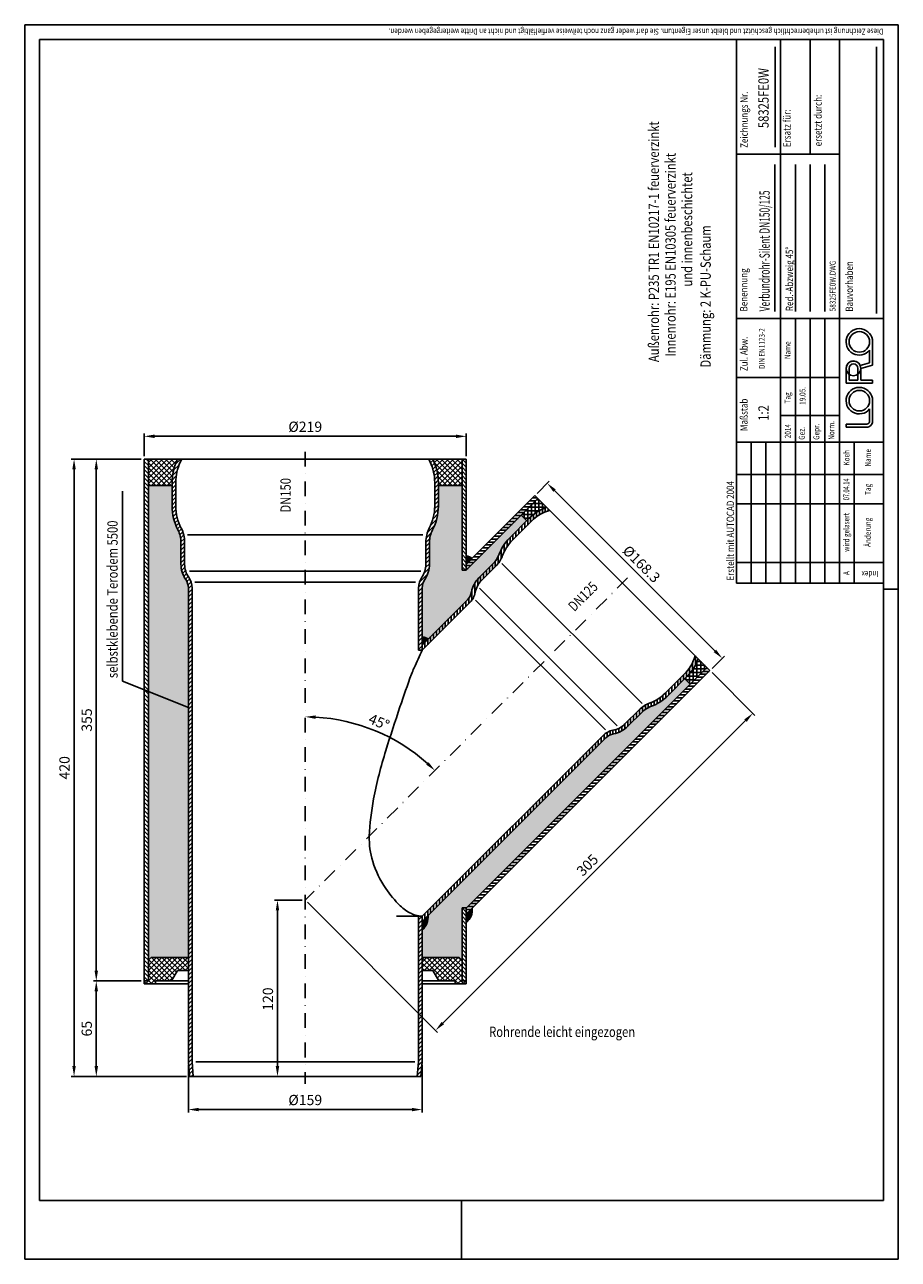
# Model space of a CAD drawing. Extents: x 0 to 594, y 0 to 840.
import ezdxf
from ezdxf.enums import TextEntityAlignment as Align

# ---------------------------------------------------------------- set-up
doc = ezdxf.new("R2010")
doc.units = 0
doc.header["$LTSCALE"] = 20
doc.header["$MEASUREMENT"] = 0
doc.linetypes.add('STRICHPUNKT', pattern=[1, 0.5, -0.25, 0, -0.25])
for name, color, linetype in [('BEM', 7, 'Continuous'), ('HILF', 2, 'Continuous'), ('MITTEL', 2, 'STRICHPUNKT'), ('SCHRAFF', 7, 'Continuous'), ('STEMPEL', 3, 'Continuous'), ('TEXT', 7, 'Continuous'), ('VOLL', 1, 'Continuous')]:
    doc.layers.add(name, color=color, linetype=linetype)
doc.styles.add('GREEKS', font='SIMPLEX.shx', dxfattribs={"width": 0.8})
doc.styles.get("Standard").update_dxf_attribs({"font": 'simplex.shx', "width": 0.8})
doc.dimstyles.get("Standard").update_dxf_attribs({"dimtxt": 0.18, "dimasz": 0.18, "dimexe": 0.18, "dimexo": 0.0625, "dimgap": 0.09, "dimtad": 0, "dimtih": 1, "dimtoh": 1, "dimdec": 4, "dimzin": 0, "dimdsep": 46, "dimtxsty": 'Standard', "dimcen": 0.09, "dimadec": 0, "dimazin": 0, "dimtfac": 1, "dimtdec": 4, "dimtofl": 0, "dimtmove": 0, "dimatfit": 3, "dimfxl": 0, "dimtolj": 1, "dimtzin": 0, "dimarcsym": 0})
pattern_1 = [(0, (0, 0), (0, 0.1), [])]

# ---------------------------------------------------------------- blocks, each defined once
blk = doc.blocks.new('LOGO')
for p, q in [((2.599730896781125, -4.77159925848153), (2.599730896781153, -11.77159925848133)), ((3.599730896781125, -4.771599258481473), (2.599730896781125, -4.771599258481473)), ((3.599730896781125, -4.77159925848153), (3.599730896781153, -11.77159925848133)), ((17.59973089678113, -4.771599258481473), (17.59973089678115, -13.77159925848147)), ((22.59973089678115, -4.771599258481473), (17.59973089678115, -4.771599258481473)), ((22.59973089678115, -5.771599258481473), (18.59973089678115, -5.771599258481473)), ((18.59973089678115, -5.771599258481473), (18.59973089678115, -8.771599258481473)), ((22.59973089678115, -8.771599258481473), (18.59973089678115, -8.771599258481473)), ((22.59973089678115, -9.771599258481473), (18.59973089678113, -9.771599258481473)), ((18.59973089678115, -9.771599258481473), (18.59973089678115, -13.77159925848144)), ((22.59973089678115, -9.771599258481473), (23.67152766650563, -13.77159925848147)), ((23.56565672307022, -9.51278021337896), (24.4388546544846, -12.77159925848144)), ((8.77130377203477, -12.77159925848136), (4.599730896781153, -12.77159925848133)), ((11.59973089678115, -13.77159925848144), (4.599730896781153, -13.77159925848147)), ((18.59973089678115, -13.77159925848144), (17.59973089678115, -13.77159925848144)), ((31.59973089678115, -13.77159925848147), (23.6715276665056, -13.77159925848144)), ((28.77130377203494, -12.77159925848147), (24.43885465448463, -12.77159925848144))]:
    blk.add_line(p, q)
for centre in [(11.59973089678113, -9.271599258481501), (31.59973089678115, -9.271599258481473)]:
    blk.add_circle(centre, 3.5)
for centre, radius, start, end in [((11.59973089678113, -9.271599258481501), 4.5, 270, 231.0575587310159), ((22.59973089678115, -7.271599258481473), 2.5, 270, 270.0000000000007), ((22.59973089678115, -7.271599258481473), 2.5, 293.1161887722295, 90), ((22.59973089678115, -7.271599258481473), 1.5, 270, 90), ((31.59973089678115, -9.271599258481473), 4.5, 270, 231.0575587310182), ((4.599730896781153, -11.77159925848133), 2, 179.9999999999992, 270), ((4.599730896781153, -11.77159925848133), 1, 180, 270)]:
    blk.add_arc(centre, radius, start, end)
blk = doc.blocks.new('*D1')
at = {"layer": 'BEM', "color": 0, "lineweight": -2, "transparency": 16777216}
for p, q in [((111.2595699442639, 132.3029369540707), (111.2595699442639, 99.88196872571086)), ((270.2595699442639, 132.3029369540702), (270.2595699442639, 99.88196872571086)), ((118.2595699442639, 101.8819687257109), (263.2595699442639, 101.8819687257109))]:
    blk.add_line(p, q, dxfattribs=at)
at = {"layer": 'BEM', "color": 0, "transparency": 16777216}
for points in [[(118.2595699442639, 103.0486353923775), (118.2595699442639, 100.7153020590442), (111.2595699442639, 101.8819687257109)], [(263.2595699442639, 103.0486353923775), (263.2595699442639, 100.7153020590442), (270.2595699442639, 101.8819687257109)]]:
    blk.add_solid(points, dxfattribs=at)
at = {"layer": 'DEFPOINTS', "color": 0, "transparency": 16777216}
for p in [(111.2595699442639, 134.3029369540707), (270.2595699442639, 134.3029369540702), (270.2595699442639, 101.8819687257109)]:
    blk.add_point(p, dxfattribs=at)
at = {"layer": 'BEM', "color": 1, "transparency": 16777216, "insert": (190.7595699442639, 108.3819687257109), "char_height": 7, "attachment_point": 5}
blk.add_mtext('\\A1;%%C159', dxfattribs=at)
blk = doc.blocks.new('*D3')
at = {"layer": 'BEM', "color": 0, "lineweight": -2, "transparency": 16777216}
for p, q in [((81.25956994426394, 546.4120893113511), (81.25956994426394, 561.9372329930665)), ((88.25956994426394, 559.9372329930665), (293.2595699442638, 559.9372329930665)), ((300.2595699442638, 546.4120893113512), (300.2595699442638, 561.9372329930665))]:
    blk.add_line(p, q, dxfattribs=at)
at = {"layer": 'BEM', "color": 0, "transparency": 16777216}
for points in [[(88.25956994426394, 561.1038996597331), (88.25956994426394, 558.7705663263998), (81.25956994426394, 559.9372329930665)], [(293.2595699442638, 561.1038996597331), (293.2595699442638, 558.7705663263998), (300.2595699442638, 559.9372329930665)]]:
    blk.add_solid(points, dxfattribs=at)
at = {"layer": 'DEFPOINTS', "color": 0, "transparency": 16777216}
for p in [(300.2595699442638, 559.9372329930665), (81.25956994426394, 544.4120893113511), (300.2595699442638, 544.4120893113512)]:
    blk.add_point(p, dxfattribs=at)
at = {"layer": 'BEM', "color": 1, "transparency": 16777216, "insert": (190.7595699442639, 566.4372329930665), "char_height": 7, "attachment_point": 5, "style": 'GREEKS'}
blk.add_mtext('\\A1;%%c219', dxfattribs=at)
blk = doc.blocks.new('*D6')
at = {"layer": 'BEM', "color": 0, "lineweight": -2, "transparency": 16777216}
for p, q in [((79.25956994426394, 544.4120893113513), (46.67241765178284, 544.4120893113513)), ((48.67241765178284, 537.4120893113513), (48.67241765178277, 196.4120893113511)), ((79.25956994426393, 189.4120893113511), (46.67241765178277, 189.4120893113511))]:
    blk.add_line(p, q, dxfattribs=at)
at = {"layer": 'BEM', "color": 0, "transparency": 16777216}
for points in [[(47.50575098511618, 537.4120893113513), (49.83908431844951, 537.4120893113513), (48.67241765178284, 544.4120893113513)], [(47.5057509851161, 196.4120893113511), (49.83908431844943, 196.4120893113511), (48.67241765178277, 189.4120893113511)]]:
    blk.add_solid(points, dxfattribs=at)
at = {"layer": 'DEFPOINTS', "color": 0, "transparency": 16777216}
for p in [(81.25956994426394, 544.4120893113513), (48.67241765178277, 189.4120893113511), (81.25956994426393, 189.4120893113511)]:
    blk.add_point(p, dxfattribs=at)
at = {"layer": 'BEM', "color": 1, "transparency": 16777216, "insert": (42.17241765178274, 366.9120893113512), "char_height": 7, "attachment_point": 5, "rotation": 90}
blk.add_mtext('\\A1;355', dxfattribs=at)
blk = doc.blocks.new('*D7')
at = {"layer": 'BEM', "color": 0, "lineweight": -2, "transparency": 16777216}
for p, q in [((79.25956994426393, 189.4120893113511), (46.67241765178278, 189.4120893113511)), ((48.67241765178278, 182.4120893113511), (48.67241765178277, 131.4120893113512)), ((110.124906985664, 124.4120893113512), (46.67241765178277, 124.4120893113512))]:
    blk.add_line(p, q, dxfattribs=at)
at = {"layer": 'BEM', "color": 0, "transparency": 16777216}
for points in [[(47.50575098511612, 182.4120893113511), (49.83908431844944, 182.4120893113511), (48.67241765178278, 189.4120893113511)], [(47.5057509851161, 131.4120893113512), (49.83908431844943, 131.4120893113512), (48.67241765178277, 124.4120893113512)]]:
    blk.add_solid(points, dxfattribs=at)
at = {"layer": 'DEFPOINTS', "color": 0, "transparency": 16777216}
for p in [(81.25956994426393, 189.4120893113511), (48.67241765178277, 124.4120893113512), (112.124906985664, 124.4120893113512)]:
    blk.add_point(p, dxfattribs=at)
at = {"layer": 'BEM', "color": 1, "transparency": 16777216, "insert": (42.17241765178274, 156.9120893113512), "char_height": 7, "attachment_point": 5, "rotation": 90}
blk.add_mtext('\\A1;65', dxfattribs=at)
blk = doc.blocks.new('*D8')
at = {"layer": 'BEM', "color": 0, "lineweight": -2, "transparency": 16777216}
for p, q in [((79.25956994426394, 544.4120893113513), (31.55754609050391, 544.4120893113513)), ((33.55754609050391, 537.4120893113513), (33.55754609050381, 131.4120893113512)), ((110.124906985664, 124.4120893113512), (31.55754609050382, 124.4120893113512))]:
    blk.add_line(p, q, dxfattribs=at)
at = {"layer": 'BEM', "color": 0, "transparency": 16777216}
for points in [[(32.39087942383724, 537.4120893113513), (34.72421275717057, 537.4120893113513), (33.55754609050391, 544.4120893113513)], [(32.39087942383715, 131.4120893113512), (34.72421275717048, 131.4120893113512), (33.55754609050381, 124.4120893113512)]]:
    blk.add_solid(points, dxfattribs=at)
at = {"layer": 'DEFPOINTS', "color": 0, "transparency": 16777216}
for p in [(81.25956994426394, 544.4120893113513), (33.55754609050381, 124.4120893113512), (112.124906985664, 124.4120893113512)]:
    blk.add_point(p, dxfattribs=at)
at = {"layer": 'BEM', "color": 1, "transparency": 16777216, "insert": (27.05754609050381, 334.4120893113513), "char_height": 7, "attachment_point": 5, "rotation": 90}
blk.add_mtext('\\A1;420', dxfattribs=at)
blk = doc.blocks.new('*D9')
at = {"layer": 'BEM', "color": 0, "lineweight": -2, "transparency": 16777216}
for p, q in [((188.7595699442639, 244.4120893113512), (169.8716463843094, 244.4120893113512)), ((171.8716463843093, 131.4120893113512), (171.8716463843094, 237.4120893113512)), ((114.124906985664, 124.4120893113512), (173.8716463843093, 124.4120893113512))]:
    blk.add_line(p, q, dxfattribs=at)
at = {"layer": 'BEM', "color": 0, "transparency": 16777216}
for points in [[(170.7049797176427, 237.4120893113512), (173.038313050976, 237.4120893113512), (171.8716463843094, 244.4120893113512)], [(170.7049797176427, 131.4120893113512), (173.038313050976, 131.4120893113512), (171.8716463843093, 124.4120893113512)]]:
    blk.add_solid(points, dxfattribs=at)
at = {"layer": 'DEFPOINTS', "color": 0, "transparency": 16777216}
for p in [(171.8716463843094, 244.4120893113512), (190.7595699442639, 244.4120893113512), (112.124906985664, 124.4120893113512)]:
    blk.add_point(p, dxfattribs=at)
at = {"layer": 'BEM', "color": 1, "transparency": 16777216, "insert": (165.3716463843093, 177.0228095082998), "char_height": 7, "attachment_point": 5, "rotation": 90}
blk.add_mtext('\\A1;120', dxfattribs=at)
blk = doc.blocks.new('*D13')
at = {"layer": 'BEM', "color": 0, "lineweight": -2, "transparency": 16777216}
for p, q in [((348.3383161316859, 520.9969067724694), (356.71301086928, 529.3716015100634)), ((360.2485447752127, 523.0076404793846), (469.355121112298, 413.9010641423009)), ((467.3443874053821, 401.9908354987732), (475.719082142977, 410.3655302363682))]:
    blk.add_line(p, q, dxfattribs=at)
at = {"layer": 'BEM', "color": 0, "transparency": 16777216}
for points in [[(361.073502686597, 523.8325983907688), (359.4235868638285, 522.1826825680002), (355.2987973069069, 527.9573879476903)], [(470.1800790236823, 414.7260220536852), (468.5301632009138, 413.0761062309167), (474.3048685806039, 408.9513166739951)]]:
    blk.add_solid(points, dxfattribs=at)
at = {"layer": 'DEFPOINTS', "color": 0, "transparency": 16777216}
for p in [(346.9241025693129, 519.5826932100963), (474.3048685806039, 408.9513166739951), (465.930173843009, 400.5766219364001)]:
    blk.add_point(p, dxfattribs=at)
at = {"layer": 'BEM', "color": 1, "transparency": 16777216, "insert": (419.3980270214679, 473.0505463885554), "char_height": 7, "attachment_point": 5, "rotation": 315.00000000000045, "style": 'GREEKS'}
blk.add_mtext('\\A1;%%c168.3', dxfattribs=at)
blk = doc.blocks.new('*D19')
at = {"layer": 'BEM', "color": 0, "lineweight": -2, "transparency": 16777216}
for p, q in [((467.3443874053821, 399.162408374027), (496.4600795647477, 370.0467162146609)), ((490.0961185340688, 366.5111823087282), (284.3280452087808, 160.7431089834444)), ((192.1737835066371, 242.9978757489783), (280.792511302848, 154.3791479527655))]:
    blk.add_line(p, q, dxfattribs=at)
at = {"layer": 'BEM', "color": 0, "transparency": 16777216}
for points in [[(489.2711606226845, 367.3361402201126), (490.9210764454531, 365.6862243973439), (495.0458660023746, 371.460929777034)], [(283.5030872973965, 161.5680668948287), (285.1530031201651, 159.9181510720601), (279.378297740475, 155.7933615151386)]]:
    blk.add_solid(points, dxfattribs=at)
at = {"layer": 'DEFPOINTS', "color": 0, "transparency": 16777216}
for p in [(465.9301738430091, 400.5766219364001), (190.759569944264, 244.4120893113514), (279.378297740475, 155.7933615151386)]:
    blk.add_point(p, dxfattribs=at)
at = {"layer": 'BEM', "color": 1, "transparency": 16777216, "insert": (382.6158877937123, 268.223339723799), "char_height": 7, "attachment_point": 5, "rotation": 44.999999999999424, "style": 'GREEKS'}
blk.add_mtext('\\A1;305', dxfattribs=at)
blk = doc.blocks.new('*D20')
at = {"layer": 'BEM', "color": 0, "lineweight": -2, "transparency": 16777216}
blk.add_arc((190.759569944264, 244.4120893113513), 124.6634057040209, 48.21764966185711, 86.7823503381428, dxfattribs=at)
at = {"layer": 'BEM', "color": 0, "transparency": 16777216}
for points in [[(197.7240556951738, 367.7127590407658), (197.7895654301321, 370.0451725802288), (190.7595699442641, 369.0754950153722)], [(274.6246175852934, 338.2190519119168), (273.0216745328306, 336.5234641038085), (278.909909483387, 332.5624288504741)]]:
    blk.add_solid(points, dxfattribs=at)
at = {"layer": 'DEFPOINTS', "color": 0, "transparency": 16777216}
for p in [(190.7595699442639, 549.4120893113513), (409.9626721120939, 463.6151914791811), (253.0912727962745, 352.3737655733192), (190.7595699442639, 244.4120893113513), (190.759569944264, 119.4120893113512)]:
    blk.add_point(p, dxfattribs=at)
at = {"layer": 'BEM', "color": 1, "transparency": 16777216, "insert": (240.9536322397736, 365.5912752557703), "char_height": 7, "attachment_point": 5, "rotation": 337.49999999999994}
blk.add_mtext('\\A1;45°', dxfattribs=at)

msp = doc.modelspace()

# ---------------------------------------------------------------- hatches: boundary and pattern name
at = {"layer": 'SCHRAFF'}
h = msp.add_hatch(dxfattribs=at)
h.set_pattern_fill('_USER', color=256, scale=2, angle=135, style=0, pattern_type=0)
h.set_pattern_definition([(135, (25.77458097761109, -86.07631442952925), (-1.414213562373095, -1.414213562373095), [])])
h.paths.add_polyline_path([(297.3595699442639, 468.816941254165), (300.2595699442639, 468.8169412541651), (300.2595699442639, 544.4120893113512), (297.359569944264, 544.4120893113512)])
h.paths.add_polyline_path([(84.15956994426391, 544.4120893113512), (81.25956994426394, 544.4120893113513), (81.25956994426393, 189.4120893113511), (84.15956994426391, 189.4120893113511)])
h.paths.add_polyline_path([(297.3595699442639, 189.4120893113513), (300.2595699442639, 189.4120893113513), (300.2595699442639, 239.0652470500102), (297.359569944264, 239.0652470500102)])
h = msp.add_hatch(dxfattribs=at)
h.set_pattern_fill('NET', color=256, scale=20, angle=45, style=0)
h.set_pattern_definition([(45, (25.77458097761109, -36.07631442952925), (-1.767766952966369, 1.767766952966369), []), (135, (25.77458097761109, -36.07631442952925), (-1.767766952966369, -1.767766952966369), [])])
h.paths.add_polyline_path([(281.2595699442638, 528.628985093417), (281.2595699442638, 526.4120893113512), (297.359569944264, 526.4120893113512), (297.3595699442639, 544.4120893113513), (277.5180147416698, 544.4120893113513), (277.9803424905466, 543.4206242543414, -0.1095178116832409)])
h.paths.add_polyline_path([(84.15956994426394, 526.4120893113511), (100.2595699442639, 526.4120893113511), (100.2595699442639, 528.6289850934172, -0.1095178116832388), (103.5387973979811, 543.4206242543414), (104.0011251468579, 544.4120893113513), (84.15956994426392, 544.4120893113513)])
h = msp.add_hatch(dxfattribs=at)
h.set_pattern_fill('_USER', color=256, scale=2, angle=45, style=0, pattern_type=0)
h.set_pattern_definition([(45, (0, 0), (-1.414213562373095, 1.414213562373095), [])])
h.paths.add_polyline_path([(113.7595699442639, 456.8843413967468, 0.1528962216020391), (111.5274270871211, 464.0132339961536, -0.1528962216020395), (108.7595699442639, 472.853060819418), (108.7595699442639, 487.912089311351, 0.1206909349745691), (106.4387989669437, 497.3865619690221, -0.1211241773288499), (102.7595699442639, 512.4625993896655), (102.7595699442639, 528.6289850934172, -0.1095178116832389), (105.8045668655727, 542.3640785999896), (106.7595699442641, 544.4120893113513), (104.0011251468579, 544.4120893113513), (103.5387973979811, 543.4206242543414, 0.1095178116832388), (100.2595699442639, 528.6289850934172), (100.2595699442639, 512.4646948405281, 0.1211084169870768), (104.2218198178364, 496.2311384741841, -0.1206909349745685), (106.2595699442639, 487.912089311351), (106.2595699442639, 472.853060819418, 0.1528962216020397), (109.4738556585497, 462.5874554762722, -0.1528962216020414), (111.2595699442639, 456.8843413967467), (111.259569944264, 134.3029369540706), (112.124906985664, 124.4120893113512), (114.6344565795224, 124.4120893113512), (113.7595699442639, 134.4120893113418)])
h.paths.add_polyline_path([(267.7595699442639, 134.4120893113411), (266.8846833090057, 124.4120893113512), (269.3942329028641, 124.4120893113512), (270.2595699442639, 134.3029369540699), (270.2595699442641, 233.4024213194735), (267.7595699442641, 233.4024213194735)])
h.paths.add_polyline_path([(267.7595699442637, 414.4217573032291), (270.2595699442637, 414.421757303229), (270.2595699442638, 456.8843413967468, -0.1528962216020417), (272.0452842299782, 462.5874554762723, 0.152896221602038), (275.2595699442638, 472.853060819418), (275.2595699442638, 487.912089311351, -0.1206909349745685), (277.2973200706913, 496.2311384741841, 0.1211084169870766), (281.2595699442638, 512.4646948405281), (281.2595699442638, 528.6289850934172, 0.1095178116832392), (277.9803424905466, 543.4206242543414), (277.51801474167, 544.4120893113513), (274.7595699442638, 544.4120893113513), (275.7145730229549, 542.3640785999899, -0.109517811683243), (278.7595699442638, 528.628985093417), (278.7595699442638, 512.4625993896695, -0.1211241773288816), (275.0803409215841, 497.3865619690221, 0.1206909349745692), (272.7595699442638, 487.912089311351), (272.7595699442638, 472.853060819418, -0.1528962216020417), (269.9917128014066, 464.0132339961535, 0.1528962216020364), (267.7595699442638, 456.8843413967468)])
h = msp.add_hatch(dxfattribs=at)
h.set_pattern_fill('HONEY', color=256, scale=30, style=0)
h.set_pattern_definition([(0, (0, 0), (5.625, 3.24759525), [3.75, -7.5]), (120, (0, 0), (-5.624999987709674, 3.247595271287468), [3.75, -7.5]), (59.99999999999999, (0, 0), (1.229032625671422e-08, 6.495190521287468), [-7.5, 3.75])])
h.paths.add_polyline_path([(111.2595699442639, 456.8843413967468, 0.1528962216020385), (109.4738556585497, 462.5874554762722, -0.1528962216020397), (106.2595699442639, 472.853060819418), (106.2595699442639, 487.912089311351, 0.1206909349745686), (104.2218198178364, 496.2311384741841, -0.1211084169870768), (100.2595699442639, 512.4646948405281), (100.259569944264, 526.4120893113512), (84.15956994426392, 526.4120893113511), (84.15956994426391, 203.5620893113512), (86.00956994426393, 205.4120893113512), (111.259569944264, 205.4120893113512)])
h.paths.add_polyline_path([(272.0452842299781, 462.5874554762721, 0.1528962216020379), (270.2595699442638, 456.8843413967467), (270.2595699442638, 417.9572912091623), (301.0682278093652, 448.7659490742637, 0.1528962216020432), (303.8382477681881, 454.061350394467, -0.1528962216020365), (308.8242836940688, 463.5930727708326), (318.3923439484358, 473.1611330251994, 0.1095494205537698), (322.5796580838632, 479.7348057897728, -0.1095494205537659), (329.5584536227129, 490.690830745035), (329.5582671301526, 490.691017237595), (341.3733143369985, 502.5060644444411), (337.6610037357694, 506.2183750456706), (300.2595699442637, 468.816941254165), (297.3595699442639, 468.816941254165), (297.359569944264, 526.4120893113512), (281.2595699442639, 526.4120893113513), (281.2595699442638, 512.4646948405281, -0.1211084169870766), (277.2973200706913, 496.2311384741841, 0.1206909349745685), (275.2595699442638, 487.912089311351), (275.2595699442638, 472.853060819418, -0.1528962216020418)])
h.paths.add_polyline_path([(297.3595699442639, 239.0652470500101), (300.3175796257372, 239.0652470500102), (452.5658556785833, 391.3135231028565), (448.8535450773539, 395.0258337040859), (437.0384978705079, 383.21078649724), (437.0383113779476, 383.2109729898, -0.1095494205537223), (426.0822864226903, 376.232177450952, 0.1095494205538391), (419.5086136581122, 372.0448633155231), (409.9405534037451, 362.476803061156, -0.1528962216020418), (400.4088310273792, 357.4907671352752, 0.152896221602035), (395.1134297071761, 354.7207471764526), (270.2595699442641, 229.8668874135407), (270.2595699442641, 205.4120893113512), (295.5095699442638, 205.4120893113512), (297.3595699442639, 203.5620893113511)])
h = msp.add_hatch(dxfattribs=at)
h.set_pattern_fill('_USER', color=256, scale=2, style=0, pattern_type=0)
h.set_pattern_definition([(0, (0, 0), (0, 2), [])])
h.paths.add_polyline_path([(348.974712234754, 517.5320835446553), (346.924102569313, 519.5826932100963), (300.2595699442639, 472.9181605850472), (300.2595699442639, 468.8169412541652)])
h.paths.add_polyline_path([(465.930173843009, 400.5766219364002), (463.8795641775679, 402.6272316018412), (300.259569944264, 239.007237368537), (300.259569944264, 234.9060180376553)])
h = msp.add_hatch(dxfattribs=at)
h.set_pattern_fill('NET', color=256, scale=20, angle=-1.272221872585407e-14, style=0)
h.set_pattern_definition([(360, (-360.3766040666825, 494.306139110153), (6.661338147750939e-16, 2.5), []), (90, (-360.3766040666825, 494.306139110153), (-2.5, 6.661338147750939e-16), [])])
h.paths.add_polyline_path([(337.6610037357692, 506.2183750456705), (341.3733143369986, 502.5060644444411), (343.0686895047438, 504.2014396121863, -0.1095178116832437), (354.0212886405703, 511.1790148001674), (354.9791485013279, 511.5276472780815), (348.974712234754, 517.5320835446553)])
h.paths.add_polyline_path([(463.879564177568, 402.6272316018412), (457.875127910994, 408.6316678684153), (457.52649543308, 407.6738080076577, -0.1095178116832445), (450.548920245099, 396.721208871831), (448.8535450773539, 395.0258337040859), (452.5658556785834, 391.3135231028565)])
h = msp.add_hatch(dxfattribs=at)
h.set_pattern_fill('_USER', color=256, scale=2, angle=90, style=0, pattern_type=0)
h.set_pattern_definition([(90, (0, 0), (-2, 1.224606353822377e-16), [])])
h.paths.add_polyline_path([(302.8359947623319, 446.9981821212972, 0.1528962216020352), (306.2985197108601, 453.617433771551, -0.1528962216020422), (310.5920506470352, 461.8253058178661), (320.1601109014023, 471.3933660722331, 0.1105209126118738), (324.9557653257156, 478.9540663819855, -0.1088253511823017), (331.3260340831191, 488.9232502846288), (344.8364564577103, 502.43367265922, -0.1095178116832404), (354.8763389988842, 508.8297832482025), (356.9296635231026, 509.5771322563067), (354.9791485013278, 511.5276472780814), (354.0212886405703, 511.1790148001674, 0.1095178116832396), (343.0686895047442, 504.2014396121866), (329.5582671301527, 490.691017237595), (329.5584536227129, 490.690830745035, 0.109549420553767), (322.5796580838631, 479.7348057897727, -0.1095494205537691), (318.3923439484358, 473.1611330251994), (308.8242836940688, 463.5930727708326, 0.152896221602036), (303.8382477681882, 454.061350394467, -0.1528962216020378), (301.0682278093654, 448.7659490742639), (270.2595699442638, 417.9572912091622), (270.2595699442638, 414.4217573032291)])
h.paths.add_polyline_path([(270.2595699442641, 233.4024213194734), (270.2595699442641, 229.8668874135407), (395.1134297071762, 354.7207471764527, -0.1528962216020424), (400.4088310273796, 357.4907671352753, 0.1528962216020353), (409.9405534037451, 362.476803061156), (419.5086136581122, 372.0448633155231, -0.1095494205537237), (426.0822864226826, 376.2321774509492, 0.1095494205537917), (437.0383113779477, 383.2109729898), (437.0384978705079, 383.2107864972399), (450.548920245099, 396.721208871831, 0.1095178116832445), (457.52649543308, 407.6738080076577), (457.8751279109939, 408.6316678684152), (455.9246128892192, 410.5821828901898), (455.177263881115, 408.5288583659716, -0.1095178116832442), (448.7811532921324, 398.4889758247973), (435.2707309175414, 384.9785534502062, -0.1088253511823343), (425.3015470148948, 378.6082846928015, 0.1105209126118289), (417.7408467051457, 373.8126302684896), (408.1727864507787, 364.2445700141225, -0.1528962216020404), (399.9649144044637, 359.9510390779474, 0.1528962216020386), (393.3456627542098, 356.4885141294191)])
h = msp.add_hatch(dxfattribs=at)
h.set_pattern_fill('_USER', color=256, scale=0.1, style=0, pattern_type=0)
h.set_pattern_definition(pattern_1)
h.paths.add_polyline_path([(300.2595699442639, 478.5750148345397), (300.2595699442639, 472.9181605850472), (304.2595699442639, 476.9181605850472, 0.1015005133105043)])
h.paths.add_polyline_path([(270.2595699442638, 423.6141454586547), (270.2595699442638, 417.9572912091622), (274.2595699442638, 421.9572912091622, 0.101500513310505)])
h = msp.add_hatch(dxfattribs=at)
h.set_pattern_fill('_USER', color=256, scale=0.1, style=0, pattern_type=0)
h.set_pattern_definition(pattern_1)
h.paths.add_polyline_path([(304.259569944264, 238.9060180376553), (300.2595699442639, 234.9060180376553), (300.2595699442639, 229.2491637881629, 0.2577404470271167)])
h = msp.add_hatch(dxfattribs=at)
h.set_pattern_fill('_USER', color=256, scale=0.1, style=0, pattern_type=0)
h.set_pattern_definition(pattern_1)
h.paths.add_polyline_path([(274.2595699442641, 233.8668874135407), (270.2595699442641, 229.8668874135407), (270.2595699442641, 224.2100331640484, 0.2577404470271147)])
h = msp.add_hatch(dxfattribs=at)
h.set_pattern_fill('NET', color=256, scale=20, angle=45, style=0)
h.set_pattern_definition([(45, (-25.28028696003361, -68.57616548640578), (-1.767766952966369, 1.767766952966369), []), (135, (-25.28028696003361, -68.57616548640578), (-1.767766952966369, -1.767766952966369), [])])
h.paths.add_polyline_path([(297.359569944264, 203.5620893113509), (295.5095699442638, 205.4120893113512), (270.2595699442639, 205.4120893113512), (270.2595699442639, 196.4120893113512), (277.559569944264, 196.4120893113512), (281.6010218285912, 189.4120893113512), (292.7595699442638, 189.4120893113512), (292.7595699442639, 187.4120893113512), (300.2595699442639, 187.4120893113512), (300.2595699442639, 189.4120893113513), (297.359569944264, 189.4120893113513)])
h.paths.add_polyline_path([(111.2595699442638, 205.4120893113512), (86.00956994426384, 205.4120893113512), (84.15956994426386, 203.5620893113512), (84.15956994426386, 189.4120893113511), (81.25956994426392, 189.4120893113511), (81.2595699442639, 187.4120893113512), (88.85956994426392, 187.4120893113512), (88.85956994426392, 189.4120893113513), (99.91811805993667, 189.4120893113513), (103.959569944264, 196.4120893113512), (111.2595699442638, 196.4120893113512)])

# ---------------------------------------------------------------- linework, layer by layer
at = {"layer": 'BEM'}
for p, q in [((594, 455.9999999999999), (584, 455.9999999999999)), ((267.7595699442641, 233.4024213194735), (252.7891685905014, 233.4024213194734))]:
    msp.add_line(p, q, dxfattribs=at)
at = {"layer": 'DEFPOINTS', "color": 0, "linetype": 'ByBlock'}
for p in [(88.85956994426391, 189.4120893113512), (88.85956994426391, 187.4120893113512), (99.9181180599366, 189.4120893113512), (281.6010218285913, 189.4120893113512), (281.6010218285913, 189.4120893113512), (281.6010218285913, 189.4120893113511), (282.7595699442639, 189.4120893113512), (292.7595699442639, 187.4120893113512), (292.7595699442639, 187.4120893113512)]:
    msp.add_point(p, dxfattribs=at)
at = {"layer": 'HILF'}
for p, q in [((594, 840), (0, 840)), ((0, 840), (0, 0)), ((594, -5.684341886080801e-14), (594, 840)), ((510.2201636304418, 756.7238616296993), (510.2201636304418, 824.8588839326728)), ((579.1060174197169, 643.4909699289885), (579.1060174197169, 824.8588839326728)), ((509.9624175243587, 644.7736801096947), (509.9624175243588, 744.835391655631)), ((524.0000000000001, 644.7736801096947), (524.0000000000001, 744.8353916556309)), ((534, 644.7736801096947), (534, 744.8353916556309)), ((544, 644.7736801096947), (544, 744.8353916556309)), ((524.0000000000001, 556.0000000000001), (524.0000000000001, 640)), ((534, 556.0000000000001), (534, 640)), ((544, 556.0000000000001), (544, 640)), ((494, 460.0000000000001), (494, 556.0000000000001)), ((504, 460.0000000000001), (504, 556.0000000000001)), ((514, 460.0000000000001), (514, 556.0000000000001)), ((524.0000000000001, 460.0000000000001), (524.0000000000001, 556.0000000000001)), ((534, 460.0000000000001), (534, 556.0000000000001)), ((544, 460.0000000000001), (544, 556.0000000000001)), ((554, 460.0000000000001), (554, 556.0000000000001)), ((324.4217242168893, 473.4627278211082), (419.8102084540207, 378.0742435839767)), ((309.3106532037627, 456.5567577869926), (402.9042384199054, 362.96317257085)), ((306.545312696567, 448.5710782791152), (394.9185589120277, 360.1978320636544)), ((265.2500203504064, 134.4120893113511), (116.2691195381215, 134.4120893113512)), ((297, -5.684341886080801e-14), (297, 39.99999999999994)), ((594, -5.684341886080801e-14), (0, 0))]:
    msp.add_line(p, q, dxfattribs=at)
at = {"layer": 'HILF', "linetype": 'Continuous'}
for p, q in [((110.7229437986819, 492.8514045550514), (270.7961960898459, 492.8514045550513)), ((112.1125906019395, 468.2215499582472), (269.4065492865883, 468.2215499582471)), ((115.7870992298258, 460.6194308009168), (265.732040658702, 460.6194308009168))]:
    msp.add_line(p, q, dxfattribs=at)
at = {"layer": 'MITTEL'}
for p, q in [((190.7595699442639, 549.4120893113513), (190.7595699442639, 119.4120893113512)), ((409.9626721120939, 463.615191479181), (190.7595699442639, 244.4120893113513))]:
    msp.add_line(p, q, dxfattribs=at)
at = {"layer": 'SCHRAFF'}
for centre, radius, start, end in [((298.2207116748081, 467.9959212991706), 10.77377199837714, 55.90859541644696, 79.0914045835524), ((268.220711674808, 413.0350519232857), 10.77377199837714, 55.90859541644696, 79.0914045835524), ((293.5149702969117, 237.6997226843654), 10.81210294351897, 308.594231402973, 6.405768597026498), ((263.5149702969119, 232.6605920602509), 10.81210294351897, 308.594231402973, 6.405768597026498)]:
    msp.add_arc(centre, radius, start, end, dxfattribs=at)
at = {"layer": 'STEMPEL'}
for p, q in [((10, 830), (10, 39.99999999999994)), ((584, 830), (10, 830)), ((484.0000000000001, 830), (484, 460)), ((514.0000000000001, 830), (514, 556.0000000000001)), ((554, 830), (554, 556.0000000000001)), ((584, 39.99999999999994), (584, 830)), ((484.0000000000003, 752), (554, 752)), ((484, 640), (584, 640)), ((484, 556.0000000000001), (584, 556)), ((564, 555.9999999999999), (564, 460)), ((81.25956994426394, 544.4120893113513), (300.2595699442639, 544.4120893113512)), ((81.25956994426394, 544.4120893113511), (81.25956994426393, 187.4120893113512)), ((84.15956994426392, 544.4120893113511), (84.15956994426392, 189.4120893113511)), ((297.359569944264, 544.4120893113512), (297.3595699442639, 468.816941254165)), ((300.2595699442639, 544.4120893113512), (300.2595699442639, 468.816941254165)), ((346.9241025693129, 519.5826932100963), (300.2595699442639, 472.9181605850472)), ((348.9747122347541, 517.5320835446553), (300.2595699442639, 468.8169412541653)), ((465.930173843009, 400.5766219364002), (346.9241025693129, 519.5826932100963)), ((343.0686895047438, 504.2014396121863), (329.5582671301527, 490.6910172375951)), ((341.3733143369986, 502.5060644444411), (337.6610037357693, 506.2183750456707)), ((354.9791485013279, 511.5276472780814), (354.0212886405703, 511.1790148001674)), ((356.9296635231027, 509.5771322563066), (354.8763389988842, 508.8297832482025)), ((344.8364564577103, 502.43367265922), (331.3260340831191, 488.9232502846288)), ((329.5584536227129, 490.690830745035), (329.5582671301527, 490.6910172375951)), ((318.3923439484358, 473.1611330251994), (308.8242836940688, 463.5930727708326)), ((320.1601109014023, 471.3933660722331), (310.5920506470352, 461.8253058178661)), ((300.2595699442639, 468.8169412541652), (297.3595699442639, 468.816941254165)), ((484, 460), (584, 459.9999999999999)), ((301.0682278093652, 448.7659490742637), (270.2595699442638, 417.9572912091623)), ((302.8359947623319, 446.9981821212972), (270.2595699442638, 414.4217573032291)), ((270.2595699442638, 414.4217573032291), (267.7595699442638, 414.4217573032291)), ((455.9246128892194, 410.58218289019), (455.177263881115, 408.5288583659716)), ((457.875127910994, 408.6316678684153), (457.52649543308, 407.6738080076577)), ((463.879564177568, 402.6272316018412), (300.259569944264, 239.007237368537)), ((465.930173843009, 400.5766219364002), (300.259569944264, 234.9060180376553)), ((448.7811532921326, 398.4889758247974), (435.2707309175414, 384.9785534502062)), ((450.548920245099, 396.721208871831), (437.0384978705079, 383.2107864972399)), ((452.5658556785833, 391.3135231028565), (448.8535450773539, 395.0258337040859)), ((437.0383113779476, 383.2109729898), (437.0384978705079, 383.2107864972399)), ((417.7408467051457, 373.8126302684896), (408.1727864507787, 364.2445700141225)), ((419.5086136581122, 372.0448633155231), (409.9405534037451, 362.476803061156)), ((393.3456627542098, 356.4885141294191), (270.2595699442642, 233.4024213194735)), ((395.1134297071762, 354.7207471764527), (270.2595699442641, 229.8668874135407)), ((300.2595699442639, 239.0652470500102), (297.359569944264, 239.0652470500102)), ((297.359569944264, 239.0652470500102), (297.3595699442639, 189.4120893113513)), ((300.2595699442639, 239.0652470500102), (300.2595699442639, 187.4120893113513)), ((270.2595699442641, 233.4024213194735), (267.7595699442641, 233.4024213194735)), ((84.15956994426386, 203.5620893113511), (86.00956994426389, 205.4120893113512)), ((86.00956994426389, 205.4120893113512), (111.2595699442642, 205.4120893113512)), ((270.2595699442637, 205.4120893113512), (295.5095699442641, 205.4120893113512)), ((297.359569944264, 203.562089311351), (295.5095699442638, 205.4120893113512)), ((103.9595699442639, 196.4120893113512), (99.91811805993655, 189.4120893113511)), ((103.9595699442639, 196.4120893113512), (111.2595699442641, 196.4120893113512)), ((270.2595699442637, 196.4120893113512), (277.5595699442639, 196.4120893113512)), ((277.5595699442639, 196.4120893113512), (281.6010218285913, 189.4120893113511)), ((111.2595699442638, 187.4120893113512), (81.2595699442639, 187.4120893113512)), ((111.2595699442638, 189.4120893113513), (88.85956994426391, 189.4120893113513)), ((88.85956994426391, 187.4120893113512), (88.85956994426391, 189.4120893113512)), ((292.7595699442639, 189.4120893113512), (270.259569944264, 189.4120893113512)), ((300.2595699442639, 187.4120893113513), (270.259569944264, 187.4120893113513)), ((292.7595699442639, 187.4120893113512), (292.7595699442638, 189.4120893113512)), ((113.7595699442639, 134.4120893113419), (114.6344565795224, 124.4120893113512)), ((267.7595699442639, 134.4120893113415), (266.8846833090057, 124.4120893113512)), ((111.2595699442639, 134.3029369540707), (112.124906985664, 124.4120893113512)), ((270.2595699442639, 134.3029369540702), (269.394232902864, 124.4120893113512)), ((269.394232902864, 124.4120893113512), (112.124906985664, 124.4120893113512)), ((584, 39.99999999999994), (10, 39.99999999999994))]:
    msp.add_line(p, q, dxfattribs=at)
at = {"layer": 'STEMPEL', "linetype": 'Continuous'}
for p, q in [((104.0011251468577, 544.412089311351), (103.5387973979811, 543.4206242543414)), ((106.7595699442641, 544.4120893113512), (105.8045668655727, 542.3640785999896)), ((274.7595699442638, 544.4120893113512), (275.7145730229549, 542.3640785999899)), ((277.5180147416701, 544.412089311351), (277.9803424905466, 543.4206242543414)), ((100.2595699442639, 526.4120893113511), (84.15956994426381, 526.4120893113511)), ((100.2595699442639, 528.6289850934172), (100.2595699442639, 512.4646948405281)), ((102.7595699442639, 528.6289850934172), (102.7595699442639, 512.4646948405281)), ((278.7595699442638, 528.6289850934172), (278.7595699442638, 512.4646948405281)), ((281.2595699442638, 528.6289850934172), (281.2595699442638, 512.4646948405281)), ((297.359569944264, 526.4120893113512), (281.2595699442638, 526.4120893113512)), ((106.2595699442639, 487.912089311351), (106.2595699442639, 472.853060819418)), ((108.7595699442639, 487.912089311351), (108.7595699442639, 472.853060819418)), ((272.7595699442638, 487.912089311351), (272.7595699442638, 472.853060819418)), ((275.2595699442638, 487.912089311351), (275.2595699442638, 472.853060819418)), ((111.2595699442639, 456.8843413967468), (111.2595699442639, 134.3029369540707)), ((113.7595699442639, 456.8843413967468), (113.7595699442639, 134.4120893113419)), ((267.7595699442638, 456.8843413967468), (267.7595699442638, 414.4217573032291)), ((270.2595699442638, 456.8843413967468), (270.2595699442638, 414.4217573032291)), ((267.7595699442641, 233.4024213194735), (267.7595699442639, 134.4120893113415)), ((270.2595699442641, 233.4024213194735), (270.2595699442639, 134.3029369540702)), ((84.15956994426391, 189.4120893113511), (81.25956994426394, 189.4120893113511)), ((300.2595699442639, 189.4120893113513), (297.359569944264, 189.4120893113513))]:
    msp.add_line(p, q, dxfattribs=at)
at = {"layer": 'STEMPEL'}
msp.add_lwpolyline([(270.2595699442638, 414.4217573032291, 0.005868180223512855), (264.7051614455867, 402.3418623178309, 0.01693036712753366), (262.9723631321749, 398.0704164468027, 0.006875905441314691), (255.1801875904937, 375.8854240872279, 0.005187447927489244), (245.5643370726808, 346.2394573886737, 0.0281857834315057), (237.2496240245347, 313.2526161976268, 0.03770939716872902), (234.3256117658479, 287.9781311329352, 0.08624081555267266), (236.6231769053422, 270.7080610841151, 0.07292613536390788), (245.5643370726808, 252.1942554908631, 0.05037058374970917), (255.2742813310417, 240.5759922883626, 0.08145769443410424), (262.9723631321749, 235.1793485517216, 0.05247078783240844), (265.6002250007034, 234.2378740330804, 0.03088634629706609), (270.2595699442642, 233.4024213194735)], format="xyb", dxfattribs=at)
at = {"layer": 'STEMPEL', "linetype": 'Continuous'}
for centre, radius, start, end in [((135.2595699442639, 528.6289850934172), 35, 155.0000000000065, 180), ((135.2595699442639, 528.6289850934172), 32.5, 155.0000000000065, 180), ((246.2595699442638, 528.6289850934172), 32.5, 0, 24.99999999998774), ((246.2595699442638, 528.6289850934172), 35, 0, 24.99999999998774), ((135.2595699442639, 512.407089311351), 35.00004740563918, 179.9056985509082, 207.527183620552), ((135.2595699442639, 512.407089311351), 32.50004740563918, 179.9056985509082, 207.527183620552), ((246.2595699442638, 512.407089311351), 32.50004740563918, 332.472816379448, 0.0943014490918197), ((246.2595699442638, 512.407089311351), 35.00004740563918, 332.472816379448, 0.0943014490918197), ((88.25956994426394, 487.912089311351), 18, 0, 27.52718362055197), ((88.25956994426394, 487.912089311351), 20.5, 0, 27.52718362055197), ((293.2595699442638, 487.912089311351), 20.5, 152.472816379448, 180), ((293.2595699442638, 487.912089311351), 18, 152.472816379448, 180), ((124.2595699442639, 472.853060819418), 18, 180, 214.771944031949), ((124.2595699442639, 472.853060819418), 15.5, 180, 214.771944031949), ((257.2595699442638, 472.853060819418), 15.5, 325.228055968051, 0), ((257.2595699442638, 472.853060819418), 18, 325.228055968051, 0), ((101.2595699442639, 456.8843413967468), 10, 0, 34.77194403194903), ((101.2595699442639, 456.8843413967468), 12.5, 0, 34.77194403194903), ((280.2595699442638, 456.8843413967468), 12.5, 145.228055968051, 180), ((280.2595699442638, 456.8843413967468), 10, 145.228055968051, 180)]:
    msp.add_arc(centre, radius, start, end, dxfattribs=at)
at = {"layer": 'STEMPEL'}
for centre, radius, start, end in [((364.2818929403403, 482.9882361765899), 30, 110.0000000000065, 135), ((364.2818929403403, 482.9882361765899), 27.5, 110.0000000000065, 135), ((350.7714705657492, 469.4778138019988), 29.99973625969209, 135, 160.007158336551), ((350.7714705657492, 469.4778138019988), 27.5, 135, 159.8431689300322), ((305.6644218870781, 485.8890550865573), 18, 315, 340.007158336551), ((305.6644218870781, 485.8890550865573), 20.5, 315, 340.2271443659088), ((321.5522057554268, 450.8651507094746), 18, 135, 169.771944031949), ((293.9971599974999, 455.8370168861292), 10, 315, 349.771944031949), ((293.9971599974999, 455.8370168861292), 12.5, 315, 349.771944031949), ((321.5522057554268, 450.8651507094746), 15.5, 135, 169.771944031949), ((429.3357168095026, 417.9344123074275), 27.5, 315, 339.9999999999934), ((429.3357168095026, 417.9344123074275), 30, 315, 339.9999999999934), ((432.2365357194701, 359.3169412541653), 20.5, 109.772855634097, 135), ((415.8252944349114, 404.4239899328362), 27.5, 290.1568310699678, 315), ((415.8252944349114, 404.4239899328362), 29.99973625969209, 289.9928416634577, 315), ((432.2365357194701, 359.3169412541653), 18, 109.9928416634576, 135), ((397.2126313423873, 375.204725122514), 15.5, 280.228055968051, 315), ((397.2126313423872, 375.2047251225139), 18, 280.228055968051, 315), ((402.1844975190418, 347.6496793645872), 12.5, 100.228055968051, 135), ((402.1844975190418, 347.6496793645872), 10, 100.228055968051, 135)]:
    msp.add_arc(centre, radius, start, end, dxfattribs=at)
at = {"layer": 'TEXT', "color": 2}
for q in [(66.59638012541228, 522.5718237536832), (111.2595699442589, 375.5335887577601)]:
    msp.add_line((66.59638012541228, 393.3361550301212), q, dxfattribs=at)
at = {"layer": 'VOLL'}
for p, q in [((534, 752), (534, 830)), ((484.0000000000002, 600.0000000000001), (554, 600)), ((514, 574.0000000000001), (554, 574.0000000000001)), ((484, 534.0000000000001), (584, 534)), ((484, 514.0000000000001), (584, 514)), ((484, 474.0000000000001), (584, 474))]:
    msp.add_line(p, q, dxfattribs=at)

# ---------------------------------------------------------------- block references
at = {"layer": 'STEMPEL', "xscale": 2, "yscale": 2, "zscale": 2, "rotation": 90}
msp.add_blockref('LOGO', (548.9789472355168, 560.9955485457795), dxfattribs=at)

# ---------------------------------------------------------------- texts
at = {"layer": 'BEM', "style": 'GREEKS', "width": 0.8}
msp.add_text('Diese Zeichnung ist urheberrechtlich geschützt und bleibt unser Eigentum. Sie darf weder ganz noch teilweise verfielfältigt und nicht an Dritte weitergegeben werden.', height=4, rotation=180, dxfattribs=at).set_placement((583.8320989200114, 837.3022923857166))
at = {"layer": 'TEXT', "color": 1, "style": 'GREEKS', "width": 0.8}
msp.add_text('58325FE0W', height=7, rotation=90, dxfattribs=at).set_placement((505.8509857108604, 790.0920763163042), align=Align.CENTER)
at = {"layer": 'TEXT', "style": 'GREEKS', "width": 0.8}
for s, height, rotation, p in [('Zeichnungs Nr.', 5, 90, (491.6867965462864, 756.178754957634)), ('ersetzt durch:', 5, 90, (541.925838221214, 757.2400861497006)), ('Ersatz für:', 5, 90, (520.8188176290003, 756.7238616296993)), ('Red.-Abzweig 45°', 5, 90, (522.4966558241471, 645.1296391125315)), ('Benennung', 5, 90, (491.4510671988221, 644.877940380901)), ('58325FE0W.DWG', 4, 90, (551.3702584697737, 644.9837501577827)), ('Bauvorhaben', 5, 90, (563.1543942980694, 644.742238391136)), ('Zul. Abw.', 5, 90, (491.581583156518, 604.2858954734052)), ('Name', 4, 90, (520.6903890808478, 612.4626584226295)), ('Tag', 4, 90, (520.6811949877008, 582.3311673153651)), ('Maßstab', 5, 90, (491.5379104912911, 563.5163572150377)), ('2014', 4, 90, (520.8597452884833, 558.622109822104)), ('Gez.', 4, 90, (530.3700963038203, 557.5836127167615)), ('Gepr.', 4, 90, (540.3107370857163, 557.5515086571672)), ('Norm.', 4, 90, (550.4705361035019, 557.6006777387304)), ('Erstellt mit AUTOCAD 2004', 5, 90, (482.3280000000001, 461.8550995097768)), ('Index', 4, 180, (580.3453415397281, 468.2664110704576))]:
    msp.add_text(s, height=height, rotation=rotation, dxfattribs=at).set_placement(p)
at = {"layer": 'TEXT', "color": 1, "style": 'GREEKS'}
for s, rotation, width, p in [('Außenrohr: P235 TR1 EN10217-1 feuerverzinkt', 90, 0.8, (431.2747437834017, 610.4333591189715)), ('Innenrohr: E195 EN10305 feuerverzinkt', 90, 0.8, (442.6278118197567, 614.2055764898355)), ('und innenbeschichtet', 90, 0.8, (453.8968656589825, 661.8601053658492)), ('Verbundrohr-Silent DN150/125', 90, 0.6, (506.5825121074622, 644.9367181557188)), ('Dämmung: 2 K-PU-Schaum', 90, 0.8, (466.4917010443646, 606.7111658451383)), ('1:2', 90, 0.8, (505.8509857108604, 570.5006306481887)), ('selbstklebende Terodem 5500', 90, 0.8, (63.21647470851588, 395.4560480261667)), ('DN125', 44.99999999999999, 0.8, (373.7451868892831, 440.2797079618892))]:
    msp.add_text(s, height=7, rotation=rotation, dxfattribs=dict(at, width=width)).set_placement(p)
at = {"layer": 'TEXT', "style": 'GREEKS'}
for s, width, p in [('DIN EN1123-2', 0.8, (503.2363615897698, 619.6166083985602)), ('19.05.', 0.8, (530.8923495917427, 587.4085209177599)), ('Koeh', 0.8, (560.7800768616823, 545.3360839624688)), ('Name', 0.8, (575.4067578303359, 545.3360839624688)), ('07.04.14', 0.7, (560.7017563379484, 523.8268009408814)), ('Tag', 0.8, (575.3284373066019, 523.8268009408814)), ('wird gelasert', 0.8, (560.6995000815051, 494.6045169391754)), ('Änderung', 0.8, (575.3261810501587, 494.6045169391754)), ('A', 0.8, (560.7017563379484, 466.8595142173427))]:
    msp.add_text(s, height=4, rotation=90, dxfattribs=dict(at, width=width)).set_placement(p, align=Align.CENTER)
at = {"layer": 'TEXT', "color": 1, "style": 'GREEKS', "width": 0.8}
msp.add_text('Rohrende leicht eingezogen', height=7, dxfattribs=at).set_placement((315.789524822413, 151.2874424304445))
at = {"layer": 'VOLL', "style": 'GREEKS', "width": 0.8}
msp.add_text('DN150', height=7, rotation=90, dxfattribs=at).set_placement((180.8867796068528, 508.0754161698233))

# ---------------------------------------------------------------- dimensions: what is measured, and where the dimension line sits
at = {"layer": 'BEM'}
for base, p1, p2, text, override, picture, middle in [((300.2595699442638, 559.9372329930665), (81.25956994426394, 544.4120893113511), (300.2595699442638, 544.4120893113512), '%%c<>', {"dimscale": 2, "dimtxt": 3.5, "dimasz": 3.5, "dimexe": 1, "dimexo": 1, "dimgap": 1.5, "dimtad": 1, "dimtih": 0, "dimtoh": 0, "dimdec": 2, "dimzin": 8, "dimtxsty": 'GREEKS', "dimcen": 1.5, "dimclrt": 1, "dimadec": 2, "dimazin": 2, "dimtfac": 0.5142857142857143, "dimtdec": 2, "dimtofl": 1, "dimatfit": 0, "dimtzin": 8}, '*D3', (190.7595699442639, 566.4372329930665)), ((270.2595699442639, 101.8819687257109), (111.2595699442639, 134.3029369540707), (270.2595699442639, 134.3029369540702), '%%C<>', {"dimscale": 2, "dimtxt": 3.5, "dimasz": 3.5, "dimexe": 1, "dimexo": 1, "dimgap": 1.5, "dimtad": 1, "dimtih": 0, "dimtoh": 0, "dimdec": 2, "dimzin": 8, "dimcen": 1.5, "dimclrt": 1, "dimadec": 2, "dimazin": 2, "dimtfac": 0.5142857142857143, "dimtdec": 2, "dimtofl": 1, "dimtzin": 8}, '*D1', (190.7595699442639, 108.3819687257109))]:
    dim = msp.add_linear_dim(base=base, p1=p1, p2=p2, text=text, dimstyle='Standard', override=override, dxfattribs=at)
    dim.commit()
    dim.dimension.update_dxf_attribs({"geometry": picture, "text_midpoint": middle})
dim = msp.add_angular_dim_2l(base=(253.0912727962745, 352.3737655733192), line1=((409.9626721120939, 463.615191479181), (190.7595699442639, 244.4120893113513)), line2=((190.7595699442639, 549.4120893113513), (190.7595699442639, 119.4120893113512)), dimstyle='Standard', override={"dimscale": 2, "dimtxt": 3.5, "dimasz": 3.5, "dimexe": 1, "dimexo": 1, "dimgap": 1.5, "dimtad": 1, "dimtih": 0, "dimtoh": 0, "dimdec": 2, "dimzin": 8, "dimcen": 1.5, "dimclrt": 1, "dimadec": 2, "dimazin": 2, "dimtfac": 0.5142857142857143, "dimtdec": 2, "dimtofl": 1, "dimtzin": 8}, dxfattribs=at)
dim.commit()
dim.dimension.update_dxf_attribs({"geometry": '*D20', "text_midpoint": (240.9536322397736, 365.5912752557702)})
for base, p1, p2, angle, override, picture, middle in [((33.55754609050381, 124.4120893113512), (81.25956994426394, 544.4120893113513), (112.124906985664, 124.4120893113512), 90, {"dimscale": 2, "dimtxt": 3.5, "dimasz": 3.5, "dimexe": 1, "dimexo": 1, "dimgap": 1.5, "dimtad": 1, "dimtih": 0, "dimtoh": 0, "dimdec": 2, "dimzin": 8, "dimcen": 1.5, "dimclrt": 1, "dimadec": 2, "dimazin": 2, "dimtfac": 0.5142857142857143, "dimtdec": 2, "dimtofl": 1, "dimtzin": 8}, '*D8', (27.05754609050381, 334.4120893113513)), ((48.67241765178277, 189.4120893113511), (81.25956994426394, 544.4120893113513), (81.25956994426393, 189.4120893113511), 90, {"dimscale": 2, "dimtxt": 3.5, "dimasz": 3.5, "dimexe": 1, "dimexo": 1, "dimgap": 1.5, "dimtad": 1, "dimtih": 0, "dimtoh": 0, "dimdec": 2, "dimzin": 8, "dimcen": 1.5, "dimclrt": 1, "dimadec": 2, "dimazin": 2, "dimtfac": 0.5142857142857143, "dimtdec": 2, "dimtofl": 1, "dimtzin": 8}, '*D6', (42.17241765178274, 366.9120893113512)), ((279.378297740475, 155.7933615151386), (465.9301738430091, 400.5766219364002), (190.759569944264, 244.4120893113514), 44.99999999999943, {"dimscale": 2, "dimtxt": 3.5, "dimasz": 3.5, "dimexe": 1, "dimexo": 1, "dimgap": 1.5, "dimtad": 1, "dimtih": 0, "dimtoh": 0, "dimdec": 2, "dimzin": 8, "dimtxsty": 'GREEKS', "dimcen": 1.5, "dimclrt": 1, "dimadec": 2, "dimazin": 2, "dimtfac": 0.5142857142857143, "dimtdec": 2, "dimtofl": 1, "dimatfit": 0, "dimtzin": 8}, '*D19', (382.6158877937123, 268.223339723799)), ((48.67241765178277, 124.4120893113512), (81.25956994426393, 189.4120893113511), (112.124906985664, 124.4120893113512), 90, {"dimscale": 2, "dimtxt": 3.5, "dimasz": 3.5, "dimexe": 1, "dimexo": 1, "dimgap": 1.5, "dimtad": 1, "dimtih": 0, "dimtoh": 0, "dimdec": 2, "dimzin": 8, "dimcen": 1.5, "dimclrt": 1, "dimadec": 2, "dimazin": 2, "dimtfac": 0.5142857142857143, "dimtdec": 2, "dimtofl": 1, "dimtmove": 1, "dimtzin": 8}, '*D7', (42.17241765178274, 156.9120893113512))]:
    dim = msp.add_linear_dim(base=base, p1=p1, p2=p2, angle=angle, dimstyle='Standard', override=override, dxfattribs=at)
    dim.commit()
    dim.dimension.update_dxf_attribs({"geometry": picture, "text_midpoint": middle})
dim = msp.add_linear_dim(base=(474.3048685806039, 408.9513166739951), p1=(346.9241025693129, 519.5826932100963), p2=(465.930173843009, 400.5766219364002), angle=315.0000000000005, text='%%c<>', dimstyle='Standard', override={"dimscale": 2, "dimtxt": 3.5, "dimasz": 3.5, "dimexe": 1, "dimexo": 1, "dimgap": 1.5, "dimtad": 1, "dimtih": 0, "dimtoh": 0, "dimdec": 2, "dimzin": 8, "dimtxsty": 'GREEKS', "dimcen": 1.5, "dimclrt": 1, "dimadec": 2, "dimazin": 2, "dimtfac": 0.5142857142857143, "dimtdec": 2, "dimtofl": 1, "dimatfit": 0, "dimtzin": 8}, dxfattribs=at)
dim.commit()
dim.dimension.update_dxf_attribs({"geometry": '*D13', "text_midpoint": (419.3980270214679, 473.0505463885554)})
dim = msp.add_linear_dim(base=(171.8716463843094, 244.4120893113512), p1=(112.124906985664, 124.4120893113512), p2=(190.7595699442639, 244.4120893113512), angle=90, dimstyle='Standard', override={"dimscale": 2, "dimtxt": 3.5, "dimasz": 3.5, "dimexe": 1, "dimexo": 1, "dimgap": 1.5, "dimtad": 1, "dimtih": 0, "dimtoh": 0, "dimdec": 2, "dimzin": 8, "dimcen": 1.5, "dimclrt": 1, "dimadec": 2, "dimazin": 2, "dimtfac": 0.5142857142857143, "dimtdec": 2, "dimtofl": 1, "dimtzin": 8}, dxfattribs=at)
dim.commit()
dim.dimension.update_dxf_attribs({"geometry": '*D9', "text_midpoint": (171.8716463843093, 177.0228095082998), "dimtype": 160})

doc.saveas('drawing.dxf')
